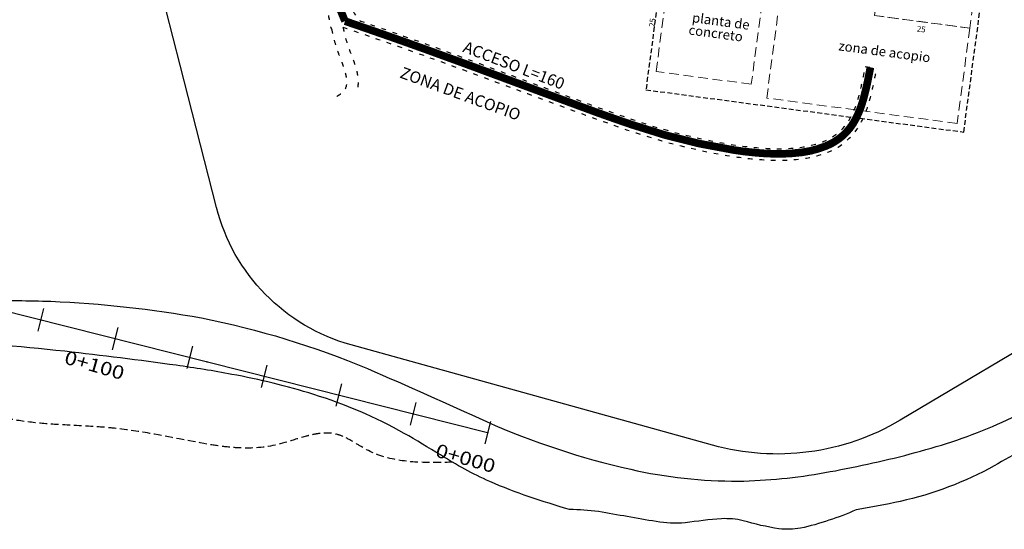
# Model space of a CAD drawing. Units: metres. Extents: x 0 to 1521718, y 0 to 18391394.
# Drawn here: x 761610 to 761867, y 9195182 to 9195315 of the extents above; entities that cross this region are included whole.
import ezdxf

# ---------------------------------------------------------------- set-up
doc = ezdxf.new("R2010")
doc.units = ezdxf.units.M
for name, pattern in [('ACAD_ISO03W100', [30, 12, -18]), ('DASHED', [19.05, 12.7, -6.35]), ('HIDDEN', [0.375, 0.25, -0.125])]:
    doc.linetypes.add(name, pattern=pattern)
doc.layers.add('001_TEXTO-1', color=250, linetype='Continuous', lineweight=9)
for name, color, linetype in [('Acceso Existente a cantera', 52, 'ACAD_ISO03W100'), ('C-ROAD-CNTR-N', 92, 'Continuous'), ('C-ROAD-LINK', 150, 'Continuous'), ('C-ROAD-MARK', 212, 'Continuous'), ('C-ROAD-STAN', 11, 'Continuous'), ('ct', 4, 'Continuous'), ('DATOS_TECNICOS', 1, 'Continuous'), ('LINEA DE EJE', 3, 'Continuous'), ('MAYORES', 3, 'Continuous'), ('PERIMETRO', 6, 'Continuous'), ('rio', 5, 'Continuous')]:
    doc.layers.add(name, color=color, linetype=linetype)
doc.styles.get("Standard").update_dxf_attribs({"font": 'arial.ttf'})
doc.styles.add('STYLE1', font='romant.shx')
doc.dimstyles.new('ISO-25', dxfattribs={"dimtxt": 2.5, "dimasz": 2.5, "dimexe": 1.25, "dimexo": 0.625, "dimtad": 1, "dimtxsty": 'Standard', "dimcen": 2.5, "dimadec": 0, "dimazin": 0, "dimtfac": 1, "dimtmove": 0, "dimatfit": 3, "dimfxl": 0, "dimarcsym": 0})

# ---------------------------------------------------------------- blocks, each defined once
blk = doc.blocks.new('*D1766')
at = {"color": 0, "transparency": 16777216, "insert": (761845.06, 9195311.91), "char_height": 1.5, "attachment_point": 5, "rotation": 352.4272}
blk.add_mtext('25', dxfattribs=at)
blk = doc.blocks.new('*D1767')
at = {"color": 0, "transparency": 16777216, "insert": (761805.93, 9195319.23), "char_height": 1.5, "attachment_point": 5, "rotation": 82.4272}
blk.add_mtext('50', dxfattribs=at)
blk = doc.blocks.new('*D1768')
at = {"color": 0, "transparency": 16777216, "insert": (761775.29, 9195313.77), "char_height": 1.5, "attachment_point": 5, "rotation": 82.4272}
blk.add_mtext('25', dxfattribs=at)

msp = doc.modelspace()

# ---------------------------------------------------------------- linework, layer by layer
for p, q in [((761616.6, 9195239.381), (761615.133, 9195233.564)), ((761635.993, 9195234.492), (761634.526, 9195228.674)), ((761655.386, 9195229.602), (761653.919, 9195223.784)), ((761674.779, 9195224.713), (761673.312, 9195218.895)), ((761694.172, 9195219.823), (761692.705, 9195214.005)), ((761713.565, 9195214.934), (761712.098, 9195209.116)), ((761732.958, 9195210.044), (761731.491, 9195204.226))]:
    msp.add_line(p, q)
at = {"layer": 'Acceso Existente a cantera', "color": 211, "ltscale": 0.1, "flags": 128}
for points in [[(761687.957, 9195464.487, 0.0104769), (761686.575, 9195455.506, 0.0210265), (761686.01, 9195448.887, 0.0455893), (761686.429, 9195440.162, 0.0058875), (761687.536, 9195433.22, -0.0294521), (761688.155, 9195427.12, -0.1107414), (761686.405, 9195417.109, -0.0192689), (761684.896, 9195413.734, 0.0160606), (761681.91, 9195407.503, 0.0430747), (761680.595, 9195403.599, 0.0904516), (761680.349, 9195399.092, 0.0335599), (761680.906, 9195396.129, 0.015454), (761682.878, 9195389.542, -0.0297293), (761684.101, 9195384.624, -0.0455389), (761684.512, 9195379.508, -0.025753), (761684.203, 9195374.6, 0.000666), (761683.332, 9195367.674, 0.132475), (761688.015, 9195335.281, 0.0102351), (761689.845, 9195331.187, 0.0160788), (761698.166, 9195315.088, 0.1844995), (761699.261, 9195314.172, -0.0021062), (761711.946, 9195309.742, -0.0029532), (761730.194, 9195303.113, 0.0009323), (761757.113, 9195293.155, 0.0077741), (761770.208, 9195288.501, 0.0444293), (761796.647, 9195281.944, 0.0228793), (761804.838, 9195281.074, 0.0503868), (761813.978, 9195281.385, 0.0604703), (761819.666, 9195282.889, 0.1832101), (761826.786, 9195289.261, 0.0396224), (761828.164, 9195292.463, 0.0169821), (761828.886, 9195294.806, 0.0176977), (761830.033, 9195299.813, 0.0042927), (761830.531, 9195302.396)], [(761690.596, 9195318.651, 0.0294547), (761690.55, 9195317.344, 0.0386937), (761691.301, 9195313.269, 0.1685402), (761691.619, 9195312.116)], [(761691.619, 9195312.116, 0.0059578), (761692.124, 9195309.902, 0.0208352), (761692.959, 9195306.983, 0.0086537), (761693.406, 9195305.73, 0.001743), (761694.149, 9195303.779, -0.0067621), (761694.629, 9195302.465, -0.0232052), (761695.215, 9195300.532, -0.0275775), (761695.451, 9195299.304, -0.0290764), (761695.516, 9195298.431, -0.0387194), (761695.464, 9195297.61, -0.199237), (761694.208, 9195295.376, -0.0235412), (761693.737, 9195295.034, -0.0129702), (761693.22, 9195294.714, -0.0070203), (761692.682, 9195294.404)], [(761694.577, 9195312.607, 0.0030692), (761695.04, 9195310.605, 0.0207789), (761695.804, 9195307.935, 0.0086004), (761696.214, 9195306.787, 0.0017478), (761696.951, 9195304.852, -0.0067621), (761697.459, 9195303.461, -0.0231814), (761698.124, 9195301.265, -0.027712), (761698.424, 9195299.704, -0.0292407), (761698.516, 9195298.476, -0.0378926), (761698.439, 9195297.219, -0.0192771), (761698.756, 9195295.561)], [(761694.577, 9195312.607, -0.0027212), (761710.941, 9195306.915, -0.0029523), (761729.15, 9195300.299, 0.000932), (761756.071, 9195290.341, 0.0077653), (761769.239, 9195285.661, 0.0444215), (761796.19, 9195278.978, 0.0228638), (761804.648, 9195278.08, 0.0503577), (761814.385, 9195278.412, 0.060355), (761820.761, 9195280.095, 0.1827628), (761829.445, 9195287.87, 0.0394247), (761831.002, 9195291.49, 0.0169693), (761831.784, 9195294.027, 0.0176745), (761832.977, 9195299.233, 0.0042702), (761833.482, 9195301.853)]]:
    msp.add_lwpolyline(points, format="xyb", dxfattribs=at)
at = {"layer": 'Acceso Existente a cantera', "color": 243, "ltscale": 0.15, "const_width": 2, "flags": 128}
msp.add_lwpolyline([(761692.312, 9195320.938), (761695.114, 9195314.178, -0.0027215), (761711.497, 9195308.479, -0.0029528), (761729.728, 9195301.856, 0.0009322), (761756.647, 9195291.897, 0.0077701), (761769.775, 9195287.232, 0.0444258), (761796.443, 9195280.619, 0.0228722), (761804.753, 9195279.736, 0.0503735), (761814.16, 9195280.057, 0.0604145), (761820.155, 9195281.641, 0.1829901), (761827.975, 9195288.64, 0.0395277), (761829.432, 9195292.029, 0.0169758), (761830.181, 9195294.458, 0.0176872), (761831.348, 9195299.554, 0.0042825), (761831.85, 9195302.153)], format="xyb", dxfattribs=at)
at = {"layer": 'Acceso Existente a cantera', "color": 211, "ltscale": 0.1, "flags": 128}
msp.add_lwpolyline([(761830.531, 9195302.396), (761833.482, 9195301.853)], dxfattribs=at)
at = {"layer": 'C-ROAD-CNTR-N', "color": 3, "linetype": 'Continuous', "lineweight": -3}
msp.add_line((761586.148, 9195243.965), (761732.225, 9195207.135), dxfattribs=at)
at = {"layer": 'C-ROAD-LINK', "color": 83, "linetype": 'Continuous', "lineweight": -3}
for p, q in [((761669.798, 9195233.805), (761669.798, 9195233.805)), ((761672.685, 9195222.512), (761672.685, 9195222.512)), ((761673.132, 9195220.763), (761673.132, 9195220.763))]:
    msp.add_line(p, q, dxfattribs=at)
at = {"layer": 'C-ROAD-MARK', "color": 212, "linetype": 'Continuous', "lineweight": -3}
msp.add_circle((761659.186, 9195225.55), 0.015, dxfattribs=at)
at = {"layer": 'C-ROAD-STAN', "color": 11, "linetype": 'Continuous', "lineweight": -3}
msp.add_circle((761732.225, 9195207.135), 0.05, dxfattribs=at)
at = {"layer": 'ct', "color": 252, "linetype": 'HIDDEN', "ltscale": 8, "flags": 128}
msp.add_lwpolyline([(761723.091, 9195199.447, -0.0146696), (761715.445, 9195199.402, -0.0522596), (761706.814, 9195200.425, -0.084838), (761698.817, 9195203.79, 0.0205733), (761695.552, 9195205.677, 0.0440916), (761693.338, 9195206.594, 0.0838485), (761689.876, 9195207.017, 0.0356436), (761687.481, 9195206.758, 0.0214239), (761685.034, 9195206.208, 0.0076125), (761680.042, 9195204.721, -0.0768266), (761670.031, 9195203.111, -0.0268568), (761665.083, 9195203.341, -0.0161664), (761660.166, 9195203.996, -0.0059359), (761645.535, 9195206.72, 0.01729), (761635.76, 9195208.202, 0.0102026), (761630.831, 9195208.638, 0.0025707), (761620.926, 9195209.201, -0.0143738), (761613.517, 9195209.813, -0.0262576), (761606.184, 9195211.024, -0.0998143), (761587.944, 9195219.095, -0.0600649), (761580.635, 9195225.777, -0.0179185), (761577.543, 9195229.644, -0.0099137), (761574.626, 9195233.669)], format="xyb", dxfattribs=at)
at = {"layer": 'DATOS_TECNICOS', "color": 4, "linetype": 'HIDDEN', "ltscale": 5}
msp.add_lwpolyline([(761863.265, 9195338.846), (761780.54, 9195349.844), (761773.423, 9195296.315), (761856.148, 9195285.317)], close=True, dxfattribs=at)
at = {"layer": 'LINEA DE EJE', "color": 3, "linetype": 'Continuous', "lineweight": -3}
msp.add_lwpolyline([(762079.599, 9195340.544), (762034.038, 9195302.674, -0.1113077), (761959.607, 9195264.7), (761938.943, 9195259.423, 0.0714401), (761883.783, 9195236.574), (761839.573, 9195210.353, -0.2043182), (761790.764, 9195203.853), (761696.717, 9195229.936, -0.2687012), (761661.637, 9195265.735), (761652.183, 9195302.717), (761643.068, 9195338.377, -0.1316525), (761643.128, 9195343.553), (761650.314, 9195369.184)], format="xyb", dxfattribs=at)
at = {"layer": 'PERIMETRO', "color": 1, "linetype": 'DASHED', "lineweight": 20, "ltscale": 0.2}
for points in [[(761857.724, 9195312.345), (761854.429, 9195287.563), (761804.866, 9195294.152), (761811.455, 9195343.716), (761836.237, 9195340.421), (761832.942, 9195315.64), (761857.724, 9195312.345)], [(761836.237, 9195340.421), (761861.019, 9195337.127), (761857.724, 9195312.345), (761832.942, 9195315.64), (761836.237, 9195340.421)]]:
    msp.add_lwpolyline(points, dxfattribs=at)
msp.add_lwpolyline([(761779.366, 9195325.842), (761804.148, 9195322.547), (761800.853, 9195297.765), (761776.072, 9195301.06)], close=True, dxfattribs=at)
at = {"layer": 'rio', "color": 152}
for points in [[(761552.29, 9195284.673, 0.008196), (761565.539, 9195266.591, 0.0366292), (761578.754, 9195251.032, 0.0506123), (761585.4, 9195245.782, 0.1052933), (761595.647, 9195242.044, 0.0284195), (761601.283, 9195241.515, -0.0087961), (761618.54, 9195241.287, -0.0346143), (761657.747, 9195236.964, -0.0506869), (761700.966, 9195223.771, -0.0063462), (761731.927, 9195209.99, 0.0484544), (761769.457, 9195197.595, 0.0558841), (761797.506, 9195194.514, 0.039733), (761819.978, 9195196.73, 0.0118256), (761831.127, 9195198.941, 0.0242765), (761853.049, 9195204.756, 0.0460153), (761873.74, 9195213.654, 0.0045398), (761881.816, 9195218.058, 0.0271162), (761906.464, 9195233.992, -0.0023731), (761911.409, 9195241.523, -0.01965)], [(761871.688, 9195202.88, -0.0093574), (761864.101, 9195198.516, -0.0724371), (761839.626, 9195189.241, -0.0122043), (761828.169, 9195187.043, -0.0267346), (761821.056, 9195184.35, -0.0369043), (761813.655, 9195182.292, -0.0787712), (761808.056, 9195182.133, -0.0367282), (761798.731, 9195184.224, 0.0689003), (761793.106, 9195184.729, 0.0225628), (761783.653, 9195183.629, -0.0493443), (761776.073, 9195183.984, 0.0005603), (761761.089, 9195186.574, 0.0282209), (761753.513, 9195187.113, -0.008322), (761743.007, 9195190.456, -0.0218774), (761732.789, 9195194.399, -0.0213911), (761726.27, 9195197.644, -0.0102801), (761719.95, 9195201.315, 0.0084446), (761710.509, 9195206.946, 0.0532136), (761686.975, 9195217.045, 0.030241), (761665.644, 9195222.296, 0.0112449), (761651.204, 9195224.642, 0.0066602), (761622.154, 9195228.283, 0.0111991), (761585.753, 9195231.413, -0.0231789)]]:
    msp.add_lwpolyline(points, format="xyb", dxfattribs=at)

# ---------------------------------------------------------------- texts
at = {"layer": '001_TEXTO-1', "color": 2, "style": 'STYLE1'}
for s, rotation, p in [('ACCESO', 339.00567, (761725.553, 9195306.269)), ('ACCESO L=160', 339.00567, (761725.553, 9195306.269)), ('ZONA DE ACOPIO', 339.91945, (761709.154, 9195299.552))]:
    msp.add_text(s, height=3, rotation=rotation, dxfattribs=at).set_placement(p)
at = {"layer": '001_TEXTO-1', "color": 2, "char_height": 2.5, "attachment_point": 6, "rotation": 352.42716, "style": 'STYLE1'}
for s, insert in [('\\A1;planta de', (761800.412, 9195313.167)), ('\\A1; concreto', (761798.639, 9195310.09)), ('\\A1;zona de acopio', (761847.453, 9195304.657))]:
    msp.add_mtext(s, dxfattribs=dict(at, insert=insert))
at = {"layer": 'MAYORES', "color": 3, "style": 'STYLE1', "width": 1.2}
for s, p in [('0+100', (761621.79, 9195225.181)), ('0+000', (761718.372, 9195200.967))]:
    msp.add_text(s, height=3.5, rotation=343.95466, dxfattribs=at).set_placement(p)

# ---------------------------------------------------------------- dimensions: what is measured, and where the dimension line sits
for p1, p2, distance, picture, middle in [((761804.866, 9195294.152), (761811.455, 9195343.716), 0.864, '*D1767', (761805.925, 9195319.231)), ((761776.913, 9195300.948), (761780.207, 9195325.73), 1.905, '*D1768', (761775.293, 9195313.774)), ((761832.712, 9195313.909), (761857.494, 9195310.615), -1.745, '*D1766', (761845.056, 9195311.911))]:
    dim = msp.add_aligned_dim(p1=p1, p2=p2, distance=distance, dimstyle='ISO-25', override={"dimtxt": 1.5, "dimse1": 1, "dimse2": 1, "dimsd1": 1, "dimsd2": 1})
    dim.commit()
    dim.dimension.update_dxf_attribs({"geometry": picture, "text_midpoint": middle})

doc.saveas('drawing.dxf')
